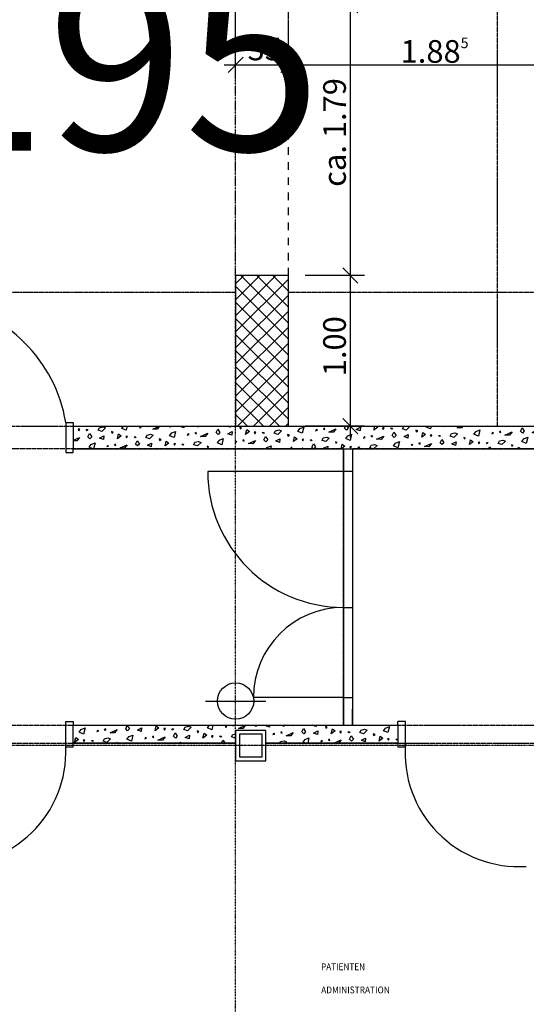
# Model space of a CAD drawing. Units: millimetres. Extents: x 110705 to 195000, y 15149 to 95154.
# Drawn here: x 136570 to 139925, y 64287 to 70806 of the extents above; entities that cross this region are included whole.
import ezdxf

# ---------------------------------------------------------------- set-up
doc = ezdxf.new("R2010")
doc.units = ezdxf.units.MM
doc.header["$MEASUREMENT"] = 0
doc.set_wipeout_variables(frame=1)
for name, pattern in [('GESTRICHELT', [7.5, 5, -2.5]), ('Strich 1_1mm', [100, 50, -50]), ('STRICHPUNKTIERT', [10, 5, -2.5, 0, -2.5]), ('Wipeout_Contour', [1000, 0, -1000])]:
    doc.linetypes.add(name, pattern=pattern)
for name, color, linetype in [('A_ACHSENRASTER', 7, 'Continuous'), ('A_BEMASSUNG', 7, 'Continuous'), ('A_DECKE', 7, 'Continuous'), ('A_DECKE_ELEKTRO', 7, 'Continuous'), ('A_RAUMNUMMER_SCHWARZ', 7, 'Continuous'), ('A_TEXT18', 7, 'Continuous'), ('A_TUEREN', 7, 'Continuous'), ('A_WN_LEICHTBAU', 7, 'Continuous'), ('A_WN_SCHRAFFUR', 7, 'Continuous'), ('A_WT_BETON', 7, 'Continuous'), ('A_WT_STAHL', 7, 'Continuous')]:
    doc.layers.add(name, color=color, linetype=linetype)
doc.styles.add('ERSTELLTER_STIL_1', font='ARIALN.TTF')
doc.styles.add('ERSTELLTER_STIL_2', font='txt')
doc.styles.add('ERSTELLTER_STIL_3', font='arial.ttf')
doc.dimstyles.new('ERSTELLTER_STIL__2', dxfattribs={"dimtxt": 150, "dimasz": 95, "dimexe": 0.18, "dimexo": 300, "dimgap": 0.09, "dimtad": 1, "dimtih": 1, "dimtoh": 1, "dimlfac": 0.001, "dimzin": 0, "dimdsep": 46, "dimtxsty": 'ERSTELLTER_STIL_2', "dimblk": 'ARROWHEAD_6', "dimblk1": 'ARROWHEAD_6', "dimblk2": 'ARROWHEAD_6', "dimcen": 0.09, "dimclrd": 7, "dimclre": 7, "dimclrt": 7, "dimazin": 0, "dimtfac": 1, "dimtdec": 4, "dimtmove": 0, "dimatfit": 3, "dimfxl": 1, "dimtolj": 1, "dimtzin": 0, "dimarcsym": 0})
doc.dimstyles.new('ERSTELLTER_STIL__3', dxfattribs={"dimtxt": 150, "dimasz": 95, "dimexe": 0.18, "dimexo": 300, "dimgap": 0.09, "dimtad": 1, "dimlfac": 0.001, "dimzin": 0, "dimdsep": 46, "dimtxsty": 'ERSTELLTER_STIL_2', "dimblk": 'ARROWHEAD_6', "dimblk1": 'ARROWHEAD_6', "dimblk2": 'ARROWHEAD_6', "dimcen": 0.09, "dimclrd": 7, "dimclre": 7, "dimclrt": 7, "dimazin": 0, "dimtfac": 1, "dimtdec": 4, "dimtmove": 0, "dimatfit": 3, "dimfxl": 1, "dimtolj": 1, "dimtzin": 0, "dimarcsym": 0})

# ---------------------------------------------------------------- blocks, each defined once
blk = doc.blocks.new('*X48')
at = {"layer": 'A_WN_SCHRAFFUR', "linetype": 'Continuous'}
for p, q in [((136963.9, 66089.6), (136977.5, 66107.4)), ((136977.5, 66107.4), (137003, 66118.1)), ((137003, 66118.1), (136993.2, 66076.7)), ((137139.5, 66110), (137130.4, 66105.3)), ((137141.2, 66101.3), (137139.5, 66110)), ((137168.7, 66084.9), (137216, 66106.3)), ((137216, 66106.3), (137198.8, 66084.4)), ((137271.9, 66110.3), (137282.9, 66132.5)), ((137285, 66097.9), (137271.9, 66110.3)), ((137282.9, 66132.5), (137297.3, 66111)), ((137297.3, 66111), (137285, 66097.9)), ((137350.1, 66102.6), (137377.8, 66116.6)), ((137377.8, 66116.6), (137375.4, 66093.3)), ((137467.1, 66098.1), (137474.5, 66130.2)), ((137492.2, 66116.6), (137467.1, 66098.1)), ((137474.5, 66130.2), (137492.2, 66116.6)), ((137535, 66113.7), (137524.1, 66113)), ((137524.1, 66113), (137528.9, 66102.8)), ((137528.9, 66102.8), (137535, 66113.7)), ((137577.6, 66109.9), (137589.3, 66111.1)), ((137585, 66103), (137577.6, 66109.9)), ((137589.3, 66111.1), (137585, 66103)), ((137656.6, 66105.9), (137664.8, 66122.5)), ((137680.9, 66098.1), (137656.6, 66105.9)), ((137664.8, 66122.5), (137687.6, 66127.8)), ((137704.9, 66121.9), (137680.9, 66098.1)), ((137687.6, 66127.8), (137704.9, 66121.9)), ((137813.4, 66118.2), (137826.3, 66135)), ((137842.7, 66105.3), (137813.4, 66118.2)), ((137849.8, 66135), (137842.7, 66105.3)), ((137936.8, 66130.3), (137930.7, 66122.3)), ((137930.7, 66122.3), (137942.1, 66124.9)), ((137942.1, 66124.9), (137936.8, 66130.3)), ((137982.2, 66135), (137980, 66133.9)), ((137980, 66133.9), (137990.7, 66129.9)), ((137990.7, 66129.9), (137989.7, 66135)), ((138018.3, 66113.5), (138065.5, 66134.9)), ((138048.3, 66113), (138018.3, 66113.5)), ((138065.5, 66134.9), (138048.3, 66113)), ((138134.5, 66126.5), (138125.5, 66135)), ((138142.5, 66135), (138134.5, 66126.5)), ((138199.7, 66131.2), (138207.3, 66135)), ((138224.9, 66121.9), (138199.7, 66131.2)), ((138226.3, 66135), (138224.9, 66121.9)), ((138316.7, 66126.7), (138318.5, 66135)), ((138327.9, 66135), (138316.7, 66126.7)), ((138376.7, 66135), (138378.4, 66131.4)), ((138378.4, 66131.4), (138380.4, 66135)), ((138434.5, 66131.6), (138430.8, 66135)), ((138436.3, 66135), (138434.5, 66131.6)), ((138438, 66090.6), (138449, 66112.9)), ((138449, 66112.9), (138463.3, 66091.4)), ((138506.1, 66134.5), (138506.4, 66135)), ((138530.4, 66126.7), (138506.1, 66134.5)), ((138538.8, 66135), (138530.4, 66126.7)), ((138606.5, 66120.7), (138594.8, 66126.3)), ((138594.8, 66126.3), (138597, 66115.7)), ((138597, 66115.7), (138606.5, 66120.7)), ((138633.2, 66078.5), (138640.5, 66110.6)), ((138640.5, 66110.6), (138658.2, 66097)), ((138692.2, 66133.9), (138689.7, 66135)), ((138692.5, 66135), (138692.2, 66133.9)), ((138830.8, 66102.9), (138853.6, 66108.1)), ((138853.6, 66108.1), (138870.9, 66102.2)), ((138979.5, 66098.6), (138993, 66116.3)), ((138993, 66116.3), (139018.6, 66127.1)), ((139018.6, 66127.1), (139008.7, 66085.7)), ((136934.1, 66021.3), (136941.4, 66053.4)), ((136941.4, 66053.4), (136959.2, 66039.8)), ((136993.2, 66076.7), (136963.9, 66089.6)), ((137087.3, 66101.7), (137081.2, 66093.7)), ((137081.2, 66093.7), (137092.6, 66096.4)), ((137092.6, 66096.4), (137087.3, 66101.7)), ((137123.6, 66029.1), (137131.8, 66045.7)), ((137130.4, 66105.3), (137141.2, 66101.3)), ((137131.8, 66045.7), (137154.6, 66051)), ((137171.9, 66045.1), (137147.9, 66021.3)), ((137154.6, 66051), (137171.9, 66045.1)), ((137198.8, 66084.4), (137168.7, 66084.9)), ((137280.4, 66041.4), (137294, 66059.2)), ((137309.7, 66028.5), (137280.4, 66041.4)), ((137294, 66059.2), (137319.5, 66069.9)), ((137319.5, 66069.9), (137309.7, 66028.5)), ((137375.4, 66093.3), (137350.1, 66102.6)), ((137403.8, 66053.5), (137397.7, 66045.5)), ((137397.7, 66045.5), (137409.1, 66048.2)), ((137409.1, 66048.2), (137403.8, 66053.5)), ((137456, 66061.8), (137446.9, 66057.1)), ((137446.9, 66057.1), (137457.7, 66053.1)), ((137457.7, 66053.1), (137456, 66061.8)), ((137485.2, 66036.7), (137532.5, 66058.1)), ((137532.5, 66058.1), (137515.3, 66036.2)), ((137588.4, 66062.1), (137599.4, 66084.3)), ((137601.5, 66049.7), (137588.4, 66062.1)), ((137599.4, 66084.3), (137613.8, 66062.8)), ((137613.8, 66062.8), (137601.5, 66049.7)), ((137666.6, 66054.4), (137694.3, 66068.4)), ((137691.9, 66045.1), (137666.6, 66054.4)), ((137694.3, 66068.4), (137691.9, 66045.1)), ((137757, 66092.1), (137745.3, 66097.7)), ((137745.3, 66097.7), (137747.5, 66087.1)), ((137747.5, 66087.1), (137757, 66092.1)), ((137783.6, 66049.9), (137791, 66082)), ((137808.7, 66068.4), (137783.6, 66049.9)), ((137791, 66082), (137808.7, 66068.4)), ((137851.5, 66065.5), (137840.6, 66064.8)), ((137840.6, 66064.8), (137845.4, 66054.6)), ((137845.4, 66054.6), (137851.5, 66065.5)), ((137894.1, 66061.7), (137905.8, 66062.9)), ((137901.5, 66054.8), (137894.1, 66061.7)), ((137905.8, 66062.9), (137901.5, 66054.8)), ((137973.1, 66057.7), (137981.3, 66074.3)), ((137997.4, 66049.9), (137973.1, 66057.7)), ((137981.3, 66074.3), (138000, 66078.6)), ((138000, 66052.4), (137997.4, 66049.9)), ((138253.3, 66082.1), (138247.2, 66074.1)), ((138247.2, 66074.1), (138258.6, 66076.7)), ((138258.6, 66076.7), (138253.3, 66082.1)), ((138305.6, 66090.3), (138296.5, 66085.7)), ((138296.5, 66085.7), (138307.2, 66081.7)), ((138307.2, 66081.7), (138305.6, 66090.3)), ((138334.8, 66065.3), (138382, 66086.6)), ((138364.8, 66064.8), (138334.8, 66065.3)), ((138382, 66086.6), (138364.8, 66064.8)), ((138451, 66078.3), (138438, 66090.6)), ((138463.3, 66091.4), (138451, 66078.3)), ((138460, 66039.5), (138485.6, 66050.3)), ((138485.6, 66050.3), (138477.2, 66015)), ((138516.2, 66083), (138543.8, 66096.9)), ((138541.4, 66073.7), (138516.2, 66083)), ((138543.8, 66096.9), (138541.4, 66073.7)), ((138622.1, 66042.1), (138613, 66037.4)), ((138623.7, 66033.5), (138622.1, 66042.1)), ((138658.2, 66097), (138633.2, 66078.5)), ((138701, 66094), (138690.1, 66093.4)), ((138690.1, 66093.4), (138694.9, 66083.2)), ((138694.9, 66083.2), (138701, 66094)), ((138743.6, 66090.3), (138755.3, 66091.5)), ((138751, 66083.4), (138743.6, 66090.3)), ((138755.3, 66091.5), (138751, 66083.4)), ((138754.5, 66042.4), (138765.5, 66064.7)), ((138767.5, 66030.1), (138754.5, 66042.4)), ((138765.5, 66064.7), (138779.8, 66043.2)), ((138779.8, 66043.2), (138767.5, 66030.1)), ((138822.6, 66086.2), (138830.8, 66102.9)), ((138846.9, 66078.5), (138822.6, 66086.2)), ((138832.7, 66034.8), (138860.3, 66048.7)), ((138870.9, 66102.2), (138846.9, 66078.5)), ((138860.3, 66048.7), (138857.9, 66025.5)), ((138923, 66072.5), (138911.4, 66078.1)), ((138911.4, 66078.1), (138913.5, 66067.5)), ((138913.5, 66067.5), (138923, 66072.5)), ((138949.7, 66030.3), (138957, 66062.3)), ((138974.8, 66048.8), (138949.7, 66030.3)), ((138957, 66062.3), (138974.8, 66048.8)), ((139008.7, 66085.7), (138979.5, 66098.6)), ((139017.5, 66045.8), (139006.6, 66045.2)), ((139006.6, 66045.2), (139011.4, 66035)), ((139011.4, 66035), (139017.5, 66045.8)), ((139060.1, 66042.1), (139071.8, 66043.3)), ((139067.5, 66035.1), (139060.1, 66042.1)), ((139071.8, 66043.3), (139067.5, 66035.1)), ((136959.2, 66039.8), (136934.1, 66021.3)), ((137002, 66036.9), (136991.1, 66036.2)), ((136991.1, 66036.2), (136995.9, 66026)), ((136995.9, 66026), (137002, 66036.9)), ((137044.6, 66033.2), (137056.3, 66034.3)), ((137052, 66026.2), (137044.6, 66033.2)), ((137056.3, 66034.3), (137052, 66026.2)), ((137147.9, 66021.3), (137123.6, 66029.1)), ((137224, 66015.3), (137212.3, 66020.9)), ((137212.3, 66020.9), (137213.5, 66015)), ((137223.5, 66015), (137224, 66015.3)), ((137515.3, 66036.2), (137485.2, 66036.7)), ((137620.1, 66015), (137636, 66021.7)), ((137636, 66021.7), (137634.4, 66015)), ((137905.5, 66015), (137915.9, 66036.1)), ((137915.9, 66036.1), (137930.1, 66015)), ((138292.3, 66015), (138297.8, 66026.1)), ((138297.8, 66026.1), (138320.6, 66031.3)), ((138320.6, 66031.3), (138337.9, 66025.5)), ((138337.9, 66025.5), (138327.4, 66015)), ((138446.4, 66021.8), (138460, 66039.5)), ((138461.9, 66015), (138446.4, 66021.8)), ((138569.8, 66033.9), (138563.7, 66025.9)), ((138563.7, 66025.9), (138575.2, 66028.5)), ((138575.2, 66028.5), (138569.8, 66033.9)), ((138613, 66037.4), (138623.7, 66033.5)), ((138651.3, 66017.1), (138698.5, 66038.4)), ((138681.3, 66016.6), (138651.3, 66017.1)), ((138698.5, 66038.4), (138681.3, 66016.6)), ((138857.9, 66025.5), (138832.7, 66034.8))]:
    blk.add_line(p, q, dxfattribs=at)
blk = doc.blocks.new('Schraffur_1238', base_point=(0, 0))
at = {"layer": 'A_WN_SCHRAFFUR', "linetype": 'Continuous'}
blk.add_blockref('*X48', (0, 0), dxfattribs=at)
blk = doc.blocks.new('*X54')
at = {"layer": 'A_WN_SCHRAFFUR', "linetype": 'Continuous'}
for p, q in [((136925, 68098.8), (136925.2, 68098.6)), ((136925.2, 68098.6), (136925, 68098.5)), ((136968, 68095.7), (136957.1, 68095.1)), ((136957.1, 68095.1), (136961.9, 68084.9)), ((136961.9, 68084.9), (136968, 68095.7)), ((137010.6, 68092), (137022.3, 68093.1)), ((137018, 68085), (137010.6, 68092)), ((137022.3, 68093.1), (137018, 68085)), ((137021.5, 68044.1), (137032.4, 68066.3)), ((137032.4, 68066.3), (137046.8, 68044.9)), ((137089.6, 68087.9), (137097.8, 68104.6)), ((137113.9, 68080.1), (137089.6, 68087.9)), ((137097.8, 68104.6), (137120.6, 68109.8)), ((137137.9, 68103.9), (137113.9, 68080.1)), ((137120.6, 68109.8), (137137.9, 68103.9)), ((137190, 68074.1), (137178.3, 68079.8)), ((137178.3, 68079.8), (137180.5, 68069.2)), ((137180.5, 68069.2), (137190, 68074.1)), ((137216.7, 68032), (137224, 68064)), ((137224, 68064), (137241.7, 68050.4)), ((137246.4, 68100.2), (137257.5, 68114.7)), ((137275.7, 68087.4), (137246.4, 68100.2)), ((137282.2, 68114.7), (137275.7, 68087.4)), ((137369.8, 68112.4), (137363.7, 68104.3)), ((137363.7, 68104.3), (137375.2, 68107)), ((137375.2, 68107), (137369.8, 68112.4)), ((137414.3, 68056.4), (137437.1, 68061.6)), ((137416.3, 68114.7), (137423.7, 68112)), ((137423.7, 68112), (137423.2, 68114.7)), ((137437.1, 68061.6), (137454.4, 68055.7)), ((137451.3, 68095.6), (137493.6, 68114.7)), ((137481.3, 68095.1), (137451.3, 68095.6)), ((137496.8, 68114.7), (137481.3, 68095.1)), ((137567.5, 68108.6), (137561, 68114.7)), ((137562.9, 68052), (137576.5, 68069.8)), ((137573.3, 68114.7), (137567.5, 68108.6)), ((137576.5, 68069.8), (137602.1, 68080.6)), ((137602.1, 68080.6), (137592.2, 68039.2)), ((137632.7, 68113.2), (137635.6, 68114.7)), ((137657.9, 68103.9), (137632.7, 68113.2)), ((137659, 68114.7), (137657.9, 68103.9)), ((137686.3, 68064.2), (137680.2, 68056.1)), ((137691.7, 68058.8), (137686.3, 68064.2)), ((137738.6, 68072.4), (137729.5, 68067.7)), ((137729.5, 68067.7), (137740.2, 68063.8)), ((137740.2, 68063.8), (137738.6, 68072.4)), ((137749.7, 68108.8), (137751, 68114.7)), ((137757.7, 68114.7), (137749.7, 68108.8)), ((137767.8, 68047.4), (137815, 68068.7)), ((137815, 68068.7), (137797.8, 68046.9)), ((137810.8, 68114.7), (137811.4, 68113.4)), ((137811.4, 68113.4), (137812.1, 68114.7)), ((137867.5, 68113.6), (137866.3, 68114.7)), ((137868.1, 68114.7), (137867.5, 68113.6)), ((137871, 68072.7), (137882, 68094.9)), ((137884, 68060.4), (137871, 68072.7)), ((137882, 68094.9), (137896.3, 68073.4)), ((137896.3, 68073.4), (137884, 68060.4)), ((137963.5, 68108.7), (137944.7, 68114.7)), ((137949.2, 68065), (137976.8, 68079)), ((137974.4, 68055.7), (137949.2, 68065)), ((137969.5, 68114.7), (137963.5, 68108.7)), ((137976.8, 68079), (137974.4, 68055.7)), ((138039.6, 68102.7), (138027.9, 68108.4)), ((138027.9, 68108.4), (138030, 68097.8)), ((138030, 68097.8), (138039.6, 68102.7)), ((138066.2, 68060.6), (138073.5, 68092.6)), ((138091.3, 68079), (138066.2, 68060.6)), ((138073.5, 68092.6), (138091.3, 68079)), ((138134, 68076.1), (138123.1, 68075.4)), ((138123.1, 68075.4), (138127.9, 68065.2)), ((138127.9, 68065.2), (138134, 68076.1)), ((138176.6, 68072.4), (138188.3, 68073.5)), ((138184, 68065.4), (138176.6, 68072.4)), ((138188.3, 68073.5), (138184, 68065.4)), ((138255.6, 68068.3), (138263.9, 68085)), ((138280, 68060.5), (138255.6, 68068.3)), ((138263.9, 68085), (138286.6, 68090.2)), ((138304, 68084.3), (138280, 68060.5)), ((138286.6, 68090.2), (138304, 68084.3)), ((138412.5, 68080.6), (138426, 68098.4)), ((138441.7, 68067.8), (138412.5, 68080.6)), ((138426, 68098.4), (138451.6, 68109.2)), ((138451.6, 68109.2), (138441.7, 68067.8)), ((138535.8, 68092.7), (138529.8, 68084.7)), ((138529.8, 68084.7), (138541.2, 68087.4)), ((138541.2, 68087.4), (138535.8, 68092.7)), ((138588.1, 68101), (138579, 68096.3)), ((138579, 68096.3), (138589.7, 68092.4)), ((138589.7, 68092.4), (138588.1, 68101)), ((138617.3, 68076), (138664.5, 68097.3)), ((138647.4, 68075.5), (138617.3, 68076)), ((138664.5, 68097.3), (138647.4, 68075.5)), ((138720.5, 68101.3), (138727.1, 68114.7)), ((138733.6, 68089), (138720.5, 68101.3)), ((138745.9, 68102), (138733.6, 68089)), ((138737.4, 68114.7), (138745.9, 68102)), ((138798.7, 68093.6), (138826.4, 68107.6)), ((138823.9, 68084.3), (138798.7, 68093.6)), ((138826.4, 68107.6), (138823.9, 68084.3)), ((138915.7, 68089.2), (138921.5, 68114.7)), ((138940.8, 68107.6), (138915.7, 68089.2)), ((138931.5, 68114.7), (138940.8, 68107.6)), ((138983.5, 68104.7), (138972.7, 68104)), ((138972.7, 68104), (138977.4, 68093.8)), ((138977.4, 68093.8), (138983.5, 68104.7)), ((139026.1, 68101), (139037.8, 68102.1)), ((139033.5, 68094), (139026.1, 68101)), ((139037.8, 68102.1), (139033.5, 68094)), ((139037, 68053.1), (139048, 68075.3)), ((139048, 68075.3), (139062.4, 68053.8)), ((139105.1, 68096.9), (139113.4, 68113.6)), ((139129.5, 68089.1), (139105.1, 68096.9)), ((139113.4, 68113.6), (139118.5, 68114.7)), ((139153.5, 68112.9), (139129.5, 68089.1)), ((139148.1, 68114.7), (139153.5, 68112.9)), ((139205.6, 68083.1), (139193.9, 68088.7)), ((139193.9, 68088.7), (139196, 68078.2)), ((139196, 68078.2), (139205.6, 68083.1)), ((139232.2, 68041), (139239.5, 68073)), ((139239.5, 68073), (139257.3, 68059.4)), ((139262, 68109.2), (139266.2, 68114.7)), ((139291.3, 68096.3), (139262, 68109.2)), ((139295.6, 68114.7), (139291.3, 68096.3)), ((139380.4, 68114.7), (139379.3, 68113.3)), ((139379.3, 68113.3), (139385.4, 68114.7)), ((139421.6, 68048.7), (139429.9, 68065.4)), ((139429.9, 68065.4), (139452.7, 68070.6)), ((139470, 68064.7), (139446, 68040.9)), ((139452.7, 68070.6), (139470, 68064.7)), ((139466.8, 68104.6), (139489.4, 68114.7)), ((139496.9, 68104), (139466.8, 68104.6)), ((139505.3, 68114.7), (139496.9, 68104)), ((139578.5, 68061), (139592.1, 68078.8)), ((139592.1, 68078.8), (139617.6, 68089.6)), ((139617.6, 68089.6), (139607.8, 68048.1)), ((139673.4, 68112.9), (139668.5, 68114.7)), ((139673.6, 68114.7), (139673.4, 68112.9)), ((139701.9, 68073.1), (139695.8, 68065.1)), ((139695.8, 68065.1), (139707.2, 68067.8)), ((139707.2, 68067.8), (139701.9, 68073.1)), ((139754.1, 68081.4), (139745, 68076.7)), ((139745, 68076.7), (139755.7, 68072.7)), ((139755.7, 68072.7), (139754.1, 68081.4)), ((139783.3, 68056.3), (139830.6, 68077.7)), ((139830.6, 68077.7), (139813.4, 68055.8)), ((139886.5, 68081.7), (139897.5, 68103.9)), ((139899.6, 68069.4), (139886.5, 68081.7)), ((139897.5, 68103.9), (139911.9, 68082.4)), ((139911.9, 68082.4), (139899.6, 68069.4)), ((139964.7, 68074), (139992.4, 68088)), ((139989.9, 68064.7), (139964.7, 68074)), ((139992.4, 68088), (139989.9, 68064.7)), ((140043.9, 68114.8), (140045.6, 68106.8)), ((140045.6, 68106.8), (140055.1, 68111.7)), ((140055.1, 68111.7), (140048.8, 68114.8)), ((140081.7, 68069.6), (140089, 68101.6)), ((140106.8, 68088), (140081.7, 68069.6)), ((140089, 68101.6), (140106.8, 68088)), ((140149.6, 68085.1), (140138.7, 68084.4)), ((140138.7, 68084.4), (140143.5, 68074.2)), ((140143.5, 68074.2), (140149.6, 68085.1)), ((140192.1, 68081.4), (140203.9, 68082.5)), ((140199.6, 68074.4), (140192.1, 68081.4)), ((140203.9, 68082.5), (140199.6, 68074.4)), ((136925, 68021.8), (136965.5, 68040.1)), ((136948.3, 68018.3), (136925, 68018.7)), ((136965.5, 68040.1), (136948.3, 68018.3)), ((137034.5, 68031.8), (137021.5, 68044.1)), ((137046.8, 68044.9), (137034.5, 68031.8)), ((137043.5, 67993), (137069.1, 68003.8)), ((137069.1, 68003.8), (137059.8, 67964.8)), ((137099.7, 68036.4), (137127.3, 68050.4)), ((137124.9, 68027.1), (137099.7, 68036.4)), ((137127.3, 68050.4), (137124.9, 68027.1)), ((137241.7, 68050.4), (137216.7, 68032)), ((137284.5, 68047.5), (137273.6, 68046.8)), ((137273.6, 68046.8), (137278.4, 68036.7)), ((137278.4, 68036.7), (137284.5, 68047.5)), ((137327.1, 68043.8), (137338.8, 68044.9)), ((137334.5, 68036.8), (137327.1, 68043.8)), ((137338.8, 68044.9), (137334.5, 68036.8)), ((137338, 67995.9), (137349, 68018.1)), ((137349, 68018.1), (137363.3, 67996.7)), ((137363.3, 67996.7), (137351, 67983.6)), ((137406.1, 68039.7), (137414.3, 68056.4)), ((137430.4, 68031.9), (137406.1, 68039.7)), ((137416.2, 67988.2), (137443.8, 68002.2)), ((137454.4, 68055.7), (137430.4, 68031.9)), ((137443.8, 68002.2), (137441.4, 67978.9)), ((137506.5, 68025.9), (137494.8, 68031.6)), ((137494.8, 68031.6), (137497, 68021)), ((137497, 68021), (137506.5, 68025.9)), ((137533.2, 67983.8), (137540.5, 68015.8)), ((137558.2, 68002.2), (137533.2, 67983.8)), ((137540.5, 68015.8), (137558.2, 68002.2)), ((137592.2, 68039.2), (137562.9, 68052)), ((137601, 67999.3), (137590.1, 67998.6)), ((137590.1, 67998.6), (137594.9, 67988.4)), ((137594.9, 67988.4), (137601, 67999.3)), ((137643.6, 67995.6), (137655.3, 67996.7)), ((137655.3, 67996.7), (137651, 67988.6)), ((137680.2, 68056.1), (137691.7, 68058.8)), ((137722.6, 67991.5), (137730.8, 68008.2)), ((137730.8, 68008.2), (137753.6, 68013.4)), ((137770.9, 68007.5), (137746.9, 67983.7)), ((137753.6, 68013.4), (137770.9, 68007.5)), ((137797.8, 68046.9), (137767.8, 68047.4)), ((137879.5, 68003.8), (137893, 68021.6)), ((137908.7, 67991), (137879.5, 68003.8)), ((137893, 68021.6), (137918.6, 68032.4)), ((137918.6, 68032.4), (137908.7, 67991)), ((138002.8, 68015.9), (137996.8, 68007.9)), ((137996.8, 68007.9), (138008.2, 68010.6)), ((138008.2, 68010.6), (138002.8, 68015.9)), ((138055.1, 68024.2), (138046, 68019.5)), ((138046, 68019.5), (138056.7, 68015.6)), ((138056.7, 68015.6), (138055.1, 68024.2)), ((138084.3, 67999.2), (138131.5, 68020.5)), ((138114.4, 67998.7), (138084.3, 67999.2)), ((138131.5, 68020.5), (138114.4, 67998.7)), ((138187.5, 68024.5), (138198.5, 68046.7)), ((138200.5, 68012.2), (138187.5, 68024.5)), ((138198.5, 68046.7), (138212.9, 68025.2)), ((138212.9, 68025.2), (138200.5, 68012.2)), ((138265.7, 68016.8), (138293.4, 68030.8)), ((138290.9, 68007.5), (138265.7, 68016.8)), ((138293.4, 68030.8), (138290.9, 68007.5)), ((138356.1, 68054.5), (138344.4, 68060.2)), ((138344.4, 68060.2), (138346.5, 68049.6)), ((138346.5, 68049.6), (138356.1, 68054.5)), ((138382.7, 68012.4), (138390, 68044.4)), ((138407.8, 68030.8), (138382.7, 68012.4)), ((138390, 68044.4), (138407.8, 68030.8)), ((138450.5, 68027.9), (138439.7, 68027.2)), ((138439.7, 68027.2), (138444.4, 68017)), ((138444.4, 68017), (138450.5, 68027.9)), ((138493.1, 68024.2), (138504.8, 68025.3)), ((138500.5, 68017.2), (138493.1, 68024.2)), ((138504.8, 68025.3), (138500.5, 68017.2)), ((138504, 67976.3), (138515, 67998.5)), ((138515, 67998.5), (138529.4, 67977)), ((138572.1, 68020.1), (138580.4, 68036.8)), ((138596.5, 68012.3), (138572.1, 68020.1)), ((138580.4, 68036.8), (138603.2, 68042)), ((138620.5, 68036.1), (138596.5, 68012.3)), ((138603.2, 68042), (138620.5, 68036.1)), ((138672.6, 68006.3), (138660.9, 68011.9)), ((138660.9, 68011.9), (138663, 68001.4)), ((138663, 68001.4), (138672.6, 68006.3)), ((138729, 68032.4), (138742.5, 68050.2)), ((138758.2, 68019.5), (138729, 68032.4)), ((138742.5, 68050.2), (138768.1, 68061)), ((138768.1, 68061), (138758.2, 68019.5)), ((138852.3, 68044.5), (138846.3, 68036.5)), ((138846.3, 68036.5), (138857.7, 68039.2)), ((138857.7, 68039.2), (138852.3, 68044.5)), ((138904.6, 68052.8), (138895.5, 68048.1)), ((138895.5, 68048.1), (138906.2, 68044.1)), ((138906.2, 68044.1), (138904.6, 68052.8)), ((138933.8, 68027.8), (138981.1, 68049.1)), ((138963.9, 68027.2), (138933.8, 68027.8)), ((138981.1, 68049.1), (138963.9, 68027.2)), ((139050.1, 68040.8), (139037, 68053.1)), ((139045.5, 67984.2), (139059, 68002)), ((139062.4, 68053.8), (139050.1, 68040.8)), ((139059, 68002), (139084.6, 68012.8)), ((139084.6, 68012.8), (139074.8, 67971.3)), ((139115.2, 68045.4), (139142.9, 68059.4)), ((139140.4, 68036.1), (139115.2, 68045.4)), ((139142.9, 68059.4), (139140.4, 68036.1)), ((139168.8, 67996.3), (139162.8, 67988.3)), ((139174.2, 67991), (139168.8, 67996.3)), ((139221.1, 68004.6), (139212, 67999.9)), ((139212, 67999.9), (139222.7, 67995.9)), ((139222.7, 67995.9), (139221.1, 68004.6)), ((139257.3, 68059.4), (139232.2, 68041)), ((139250.3, 67979.6), (139297.6, 68000.9)), ((139297.6, 68000.9), (139280.4, 67979)), ((139300.1, 68056.5), (139289.2, 68055.8)), ((139289.2, 68055.8), (139293.9, 68045.6)), ((139293.9, 68045.6), (139300.1, 68056.5)), ((139342.6, 68052.8), (139354.4, 68053.9)), ((139350, 68045.8), (139342.6, 68052.8)), ((139354.4, 68053.9), (139350, 68045.8)), ((139353.5, 68004.9), (139364.5, 68027.1)), ((139366.6, 67992.6), (139353.5, 68004.9)), ((139364.5, 68027.1), (139378.9, 68005.6)), ((139378.9, 68005.6), (139366.6, 67992.6)), ((139446, 68040.9), (139421.6, 68048.7)), ((139431.7, 67997.2), (139459.4, 68011.2)), ((139456.9, 67987.9), (139431.7, 67997.2)), ((139459.4, 68011.2), (139456.9, 67987.9)), ((139522.1, 68034.9), (139510.4, 68040.5)), ((139510.4, 68040.5), (139512.6, 68030)), ((139512.6, 68030), (139522.1, 68034.9)), ((139548.7, 67992.8), (139556, 68024.8)), ((139573.8, 68011.2), (139548.7, 67992.8)), ((139556, 68024.8), (139573.8, 68011.2)), ((139607.8, 68048.1), (139578.5, 68061)), ((139616.6, 68008.3), (139605.7, 68007.6)), ((139605.7, 68007.6), (139610.4, 67997.4)), ((139610.4, 67997.4), (139616.6, 68008.3)), ((139659.1, 68004.6), (139670.9, 68005.7)), ((139666.5, 67997.6), (139659.1, 68004.6)), ((139670.9, 68005.7), (139666.5, 67997.6)), ((139738.1, 68000.5), (139746.4, 68017.2)), ((139762.5, 67992.7), (139738.1, 68000.5)), ((139746.4, 68017.2), (139769.2, 68022.4)), ((139786.5, 68016.5), (139762.5, 67992.7)), ((139769.2, 68022.4), (139786.5, 68016.5)), ((139813.4, 68055.8), (139783.3, 68056.3)), ((139895, 68012.8), (139908.6, 68030.6)), ((139924.3, 67999.9), (139895, 68012.8)), ((139908.6, 68030.6), (139934.1, 68041.4)), ((139934.1, 68041.4), (139924.3, 67999.9)), ((140018.4, 68024.9), (140012.3, 68016.9)), ((140012.3, 68016.9), (140023.7, 68019.6)), ((140023.7, 68019.6), (140018.4, 68024.9)), ((140070.6, 68033.2), (140061.5, 68028.5)), ((140061.5, 68028.5), (140072.2, 68024.5)), ((140072.2, 68024.5), (140070.6, 68033.2)), ((140099.8, 68008.1), (140147.1, 68029.5)), ((140129.9, 68007.6), (140099.8, 68008.1)), ((140147.1, 68029.5), (140129.9, 68007.6)), ((140203, 68033.5), (140214, 68055.7)), ((140216.1, 68021.1), (140203, 68033.5)), ((140214, 68055.7), (140228.4, 68034.2)), ((140228.4, 68034.2), (140216.1, 68021.1)), ((137029.9, 67975.2), (137043.5, 67993)), ((137053.6, 67964.8), (137029.9, 67975.2)), ((137153.3, 67987.4), (137147.2, 67979.3)), ((137147.2, 67979.3), (137158.6, 67982)), ((137158.6, 67982), (137153.3, 67987.4)), ((137205.6, 67995.6), (137196.5, 67990.9)), ((137196.5, 67990.9), (137207.2, 67987)), ((137207.2, 67987), (137205.6, 67995.6)), ((137234.8, 67970.6), (137282, 67991.9)), ((137264.8, 67970.1), (137234.8, 67970.6)), ((137282, 67991.9), (137264.8, 67970.1)), ((137351, 67983.6), (137338, 67995.9)), ((137441.4, 67978.9), (137416.2, 67988.2)), ((137651, 67988.6), (137643.6, 67995.6)), ((137662.9, 67964.8), (137665.5, 67969.9)), ((137665.5, 67969.9), (137668.9, 67964.8)), ((137746.9, 67983.7), (137722.6, 67991.5)), ((137823, 67977.7), (137811.4, 67983.4)), ((137811.4, 67983.4), (137813.5, 67972.8)), ((137813.5, 67972.8), (137823, 67977.7)), ((137856.4, 67964.9), (137857, 67967.6)), ((137857, 67967.6), (137860.6, 67964.9)), ((138068.7, 67964.9), (138070.1, 67965.2)), ((138070.1, 67965.2), (138071.1, 67964.9)), ((138203, 67964.9), (138209.5, 67973.4)), ((138209.5, 67973.4), (138235.1, 67984.2)), ((138235.1, 67984.2), (138230.5, 67964.9)), ((138319.3, 67967.7), (138317.2, 67964.9)), ((138322.2, 67964.9), (138319.3, 67967.7)), ((138371.6, 67976), (138362.5, 67971.3)), ((138362.5, 67971.3), (138373.2, 67967.4)), ((138373.2, 67967.4), (138371.6, 67976)), ((138431.6, 67964.9), (138448, 67972.3)), ((138448, 67972.3), (138442.2, 67964.9)), ((138516.1, 67964.9), (138504, 67976.3)), ((138529.4, 67977), (138517.9, 67964.9)), ((138582.2, 67968.6), (138609.9, 67982.6)), ((138592.3, 67964.9), (138582.2, 67968.6)), ((138609.9, 67982.6), (138608, 67964.9)), ((138699.4, 67964.9), (138706.5, 67996.2)), ((138724.3, 67982.6), (138700.2, 67964.9)), ((138706.5, 67996.2), (138724.3, 67982.6)), ((138767, 67979.7), (138756.2, 67979)), ((138756.2, 67979), (138760.9, 67968.8)), ((138760.9, 67968.8), (138767, 67979.7)), ((138809.6, 67976), (138821.3, 67977.1)), ((138817, 67969), (138809.6, 67976)), ((138821.3, 67977.1), (138817, 67969)), ((138888.6, 67971.9), (138896.9, 67988.6)), ((138910.4, 67964.9), (138888.6, 67971.9)), ((138896.9, 67988.6), (138919.7, 67993.8)), ((138937, 67987.9), (138913.8, 67964.9)), ((138919.7, 67993.8), (138937, 67987.9)), ((139074.8, 67971.3), (139045.5, 67984.2)), ((139162.8, 67988.3), (139174.2, 67991)), ((139280.4, 67979), (139250.3, 67979.6)), ((139674.1, 67965), (139681, 67978.9)), ((139681, 67978.9), (139690.3, 67965)), ((139838.6, 67986.7), (139826.9, 67992.3)), ((139826.9, 67992.3), (139829.1, 67981.8)), ((139829.1, 67981.8), (139838.6, 67986.7)), ((139869.9, 67965), (139872.5, 67976.6)), ((139872.5, 67976.6), (139887.7, 67965)), ((140060.9, 67965), (140062.9, 67968.9)), ((140062.9, 67968.9), (140085.7, 67974.2)), ((140085.7, 67974.2), (140103, 67968.3)), ((140103, 67968.3), (140099.7, 67965)), ((140211.8, 67965), (140225.1, 67982.4)), ((140225.1, 67982.4), (140235, 67986.6))]:
    blk.add_line(p, q, dxfattribs=at)
blk = doc.blocks.new('Schraffur_1235', base_point=(0, 0))
at = {"layer": 'A_WN_SCHRAFFUR', "linetype": 'Continuous'}
blk.add_blockref('*X54', (0, 0), dxfattribs=at)
blk = doc.blocks.new('*D307')
at = {"layer": 'A_BEMASSUNG', "linetype": 'Continuous', "transparency": 16777216}
for p, q in [((138000, 70413.6), (138000, 70807.3)), ((138350, 70413.6), (138350, 70807.3)), ((138050, 70557.3), (137950, 70457.3)), ((138400, 70557.3), (138300, 70457.3)), ((137925, 70507.3), (138000, 70507.3)), ((138000, 70507.3), (138350, 70507.3))]:
    blk.add_line(p, q, dxfattribs=at)
at = {"layer": 'A_BEMASSUNG', "transparency": 16777216, "insert": (138079, 70687.3), "char_height": 150, "attachment_point": 1, "style": 'ERSTELLTER_STIL_1'}
blk.add_mtext('{35}', dxfattribs=at)
blk = doc.blocks.new('ARROWHEAD_6')
at = {"color": 0, "linetype": 'Continuous', "lineweight": 0}
for p, q in [((0, 0), (-1, 0)), ((-0.5, -0.5), (0.5, 0.5))]:
    blk.add_line(p, q, dxfattribs=at)
blk = doc.blocks.new('*D308')
at = {"layer": 'A_BEMASSUNG', "linetype": 'Continuous', "transparency": 16777216}
for p, q in [((138350, 70413.6), (138350, 70807.3)), ((140235, 70413.6), (140235, 70807.3)), ((138400, 70557.3), (138300, 70457.3)), ((140185, 70457.3), (140285, 70557.3)), ((138350, 70507.3), (140235, 70507.3)), ((140235, 70507.3), (140310, 70507.3))]:
    blk.add_line(p, q, dxfattribs=at)
at = {"layer": 'A_BEMASSUNG', "transparency": 16777216, "insert": (139092.8, 70687.3), "char_height": 150, "attachment_point": 1, "style": 'ERSTELLTER_STIL_1'}
blk.add_mtext('{1.88\\H0.660000x;\\A1{\\H0.7x;\\S5^  ;}}', dxfattribs=at)
blk = doc.blocks.new('*D309')
at = {"layer": 'A_BEMASSUNG', "linetype": 'Continuous', "transparency": 16777216}
for p, q in [((138853.8, 69112.3), (138460, 69112.3)), ((138710, 69162.3), (138810, 69062.3)), ((138760, 68114.7), (138760, 69112.3)), ((138710, 68164.7), (138810, 68064.7)), ((138853.8, 68114.7), (138460, 68114.7)), ((138760, 68039.7), (138760, 68114.7))]:
    blk.add_line(p, q, dxfattribs=at)
at = {"layer": 'A_BEMASSUNG', "transparency": 16777216, "insert": (138580, 68445.5), "char_height": 150, "attachment_point": 1, "rotation": 90, "style": 'ERSTELLTER_STIL_1'}
blk.add_mtext('{1.00}', dxfattribs=at)
blk = doc.blocks.new('*D310')
at = {"layer": 'A_BEMASSUNG', "linetype": 'Continuous', "transparency": 16777216}
for p, q in [((138710, 70952.3), (138810, 70852.3)), ((138853.8, 70902.3), (138460, 70902.3)), ((138760, 69112.3), (138760, 70902.3)), ((138853.8, 69112.3), (138460, 69112.3)), ((138710, 69162.3), (138810, 69062.3))]:
    blk.add_line(p, q, dxfattribs=at)
at = {"layer": 'A_BEMASSUNG', "transparency": 16777216, "insert": (138580, 69699.6), "char_height": 150, "attachment_point": 1, "rotation": 90, "style": 'ERSTELLTER_STIL_1'}
blk.add_mtext('{ca. 1.79}', dxfattribs=at)
blk = doc.blocks.new('*D311')
at = {"layer": 'A_BEMASSUNG', "linetype": 'Continuous', "transparency": 16777216}
for p, q in [((138760, 71900), (138760, 71975)), ((138810, 71850), (138710, 71950)), ((138853.8, 71900), (138460, 71900)), ((138760, 70902.3), (138760, 71900)), ((138710, 70952.3), (138810, 70852.3)), ((138853.8, 70902.3), (138460, 70902.3))]:
    blk.add_line(p, q, dxfattribs=at)
at = {"layer": 'A_BEMASSUNG', "transparency": 16777216, "insert": (138580, 71233.2), "char_height": 150, "attachment_point": 1, "rotation": 90, "style": 'ERSTELLTER_STIL_1'}
blk.add_mtext('{1.00}', dxfattribs=at)
blk = doc.blocks.new('Wand_896', base_point=(138000, 68114.7))
at = {"color": 254, "linetype": 'Wipeout_Contour', "lineweight": 0, "ltscale": 617094.476272}
blk.add_wipeout([(138350, 68114.7), (138350, 69112.3), (138000, 69112.3), (138000, 68114.7)], dxfattribs=at).dxf.layer = 'A_WT_BETON'
at = {"layer": 'A_WT_BETON', "linetype": 'Continuous'}
h = blk.add_hatch(dxfattribs=at)
h.set_pattern_fill('BETON', color=256, style=0, pattern_type=2)
h.set_pattern_definition([(45, (0, 0), (-53.03301, 53.03301), []), (135, (0, 0), (53.03301, 53.03301), [])])
h.paths.add_polyline_path([(138350, 68114.7), (138350, 69112.3), (138000, 69112.3), (138000, 68114.7)], flags=0)
for p, q in [((138350, 69112.3), (138000, 69112.3)), ((138000, 69112.3), (138000, 68114.7)), ((138350, 68114.7), (138350, 69112.3)), ((138000, 68114.7), (138350, 68114.7))]:
    blk.add_line(p, q, dxfattribs=at)

msp = doc.modelspace()

# ---------------------------------------------------------------- linework, layer by layer
at = {"layer": 'A_ACHSENRASTER', "linetype": 'STRICHPUNKTIERT'}
for p, q in [((137998.194, 38910.609), (137998.194, 92910.609)), ((174000, 69000), (113904.616, 69000)), ((153000, 69000), (113904.616, 69000)), ((143775, 66000), (113904.616, 66000)), ((139662.744, 66000), (113904.616, 66000)), ((146825, 66000), (114050, 66000))]:
    msp.add_line(p, q, dxfattribs=at)
at = {"layer": 'A_DECKE', "linetype": 'GESTRICHELT'}
for p, q in [((139735, 68114.98), (139735, 71900)), ((134966.267, 68114.631), (139735, 68114.98)), ((138714.906, 67964.902), (123765, 67964.134)), ((138715, 66135), (138714.906, 67964.902)), ((140235.361, 67964.98), (138775, 67964.98)), ((138775, 67964.98), (138775, 66135)), ((128925, 66135), (138715, 66135)), ((138775, 66135), (146865, 66135)), ((135075, 66015), (138000, 66015)), ((138000, 66015), (138000, 65900)), ((138200, 65900), (138200, 66015)), ((138200, 66015), (140920, 66015)), ((138000, 65900), (138200, 65900))]:
    msp.add_line(p, q, dxfattribs=at)
at = {"layer": 'A_DECKE_ELEKTRO', "linetype": 'Continuous'}
msp.add_line((137800, 66295), (138200, 66295), dxfattribs=at)
msp.add_circle((138000, 66295), 120, dxfattribs=at)
at = {"layer": 'A_TUEREN', "linetype": 'Continuous'}
for p, q in [((136875, 68139.859), (136875, 67939.859)), ((136875, 68139.859), (136875, 68114.859)), ((136875, 68139.859), (136925, 68139.859)), ((136925, 68139.859), (136925, 68114.859)), ((136875, 67939.859), (136925, 67939.859)), ((136925, 67939.859), (136925, 67964.859)), ((138715, 67964.905), (138715, 66135)), ((138715, 67964.905), (138775, 67964.905)), ((138775, 67964.905), (138775, 66135)), ((138775, 67814.905), (137815, 67814.905)), ((138715, 66914.905), (138775, 66914.905)), ((138715, 66317.881), (138117.976, 66317.881)), ((138715, 66317.881), (138775, 66317.881)), ((138775, 66135), (138775, 66241.61)), ((136875, 66160), (136925, 66160)), ((136875, 65990), (136875, 66160)), ((136925, 66160), (136925, 66135)), ((138715, 66135), (138775, 66135)), ((139125, 66160), (139075, 66160)), ((139075, 66135), (139075, 66160)), ((139125, 65990), (139125, 66160)), ((139125, 66110), (139125, 66135)), ((136925, 65990), (136875, 65990)), ((136925, 65990), (136925, 66015)), ((139075, 66015), (139075, 65990)), ((139125, 65990), (139075, 65990))]:
    msp.add_line(p, q, dxfattribs=at)
for centre, radius, start, end in [((135912.149, 67977.008), 976.526, 9.5998308, 80.4001692), ((138715, 67814.905), 900, 180, 270), ((138715, 66317.881), 597.024, 90, 180), ((136130.588, 65958.022), 745.099, 265.7214892, 2.4597499), ((139874.656, 65950.721), 752.407, 175.0991495, 273.8365633)]:
    msp.add_arc(centre, radius, start, end, dxfattribs=at)
at = {"layer": 'A_WN_LEICHTBAU', "linetype": 'Continuous'}
for p, q in [((136925, 68114.859), (136925, 67964.859)), ((136925, 68114.678), (140235, 68114.757)), ((136925, 67964.81), (140235, 67964.98)), ((136925, 66135), (139075, 66135)), ((136925, 66015), (136925, 66135)), ((139075, 66135), (139075, 66015)), ((138200, 66100), (138000, 66100)), ((138000, 66100), (138000, 65900)), ((138200, 66100), (138000, 66100)), ((138000, 66100), (138000, 65900)), ((138200, 66100), (138000, 66100)), ((138000, 66100), (138000, 65900)), ((138200, 65900), (138200, 66100)), ((138200, 65900), (138200, 66100)), ((138200, 65900), (138200, 66100)), ((138000, 66015), (136925, 66015)), ((139075, 66015), (138200, 66015)), ((138000, 65900), (138200, 65900)), ((138000, 65900), (138200, 65900)), ((138000, 65900), (138200, 65900))]:
    msp.add_line(p, q, dxfattribs=at)
at = {"layer": 'A_WT_BETON', "linetype": 'Strich 1_1mm'}
for p, q in [((138000, 69112.339), (138000, 70902.339)), ((138350, 69112.339), (138350, 70902.339))]:
    msp.add_line(p, q, dxfattribs=at)
at = {"layer": 'A_WT_STAHL', "linetype": 'Continuous'}
for p, q in [((138025, 66075), (138025, 65925)), ((138175, 66075), (138025, 66075)), ((138025, 66075), (138025, 65925)), ((138175, 66075), (138025, 66075)), ((138025, 66075), (138025, 65925)), ((138175, 66075), (138025, 66075)), ((138175, 65925), (138175, 66075)), ((138175, 65925), (138175, 66075)), ((138175, 65925), (138175, 66075)), ((138025, 65925), (138100, 65925)), ((138025, 65925), (138100, 65925)), ((138025, 65925), (138100, 65925)), ((138100, 65925), (138175, 65925)), ((138100, 65925), (138175, 65925)), ((138100, 65925), (138175, 65925))]:
    msp.add_line(p, q, dxfattribs=at)

# ---------------------------------------------------------------- block references
at = {"layer": 'A_WN_SCHRAFFUR', "linetype": 'Continuous'}
for name in ['Schraffur_1235', 'Schraffur_1238']:
    msp.add_blockref(name, (0, 0), dxfattribs=at)

# ---------------------------------------------------------------- texts
at = {"layer": 'A_RAUMNUMMER_SCHWARZ', "linetype": 'Continuous', "lineweight": 20, "insert": (134481.279, 69564.041), "char_height": 1200, "attachment_point": 7, "style": 'ERSTELLTER_STIL_3'}
msp.add_mtext('{A 195}', dxfattribs=at)
at = {"layer": 'A_TEXT18', "linetype": 'Continuous', "char_height": 45, "attachment_point": 7, "style": 'ERSTELLTER_STIL_3'}
for s, insert in [('{\\W0.886813x;PATIENTEN}', (138565.472, 64512.833)), ('{\\W0.901099x;ADMINISTRATION}', (138566.574, 64359.706))]:
    msp.add_mtext(s, dxfattribs=dict(at, insert=insert))

# ---------------------------------------------------------------- dimensions: what is measured, and where the dimension line sits
at = {"layer": 'A_BEMASSUNG', "linetype": 'Continuous'}
for p1, p2, picture, middle in [((138350, 70902.339), (138350, 71900), '*D311', (138655, 71432.712)), ((138350, 68114.678), (138350, 69112.339), '*D309', (138655, 68645.051))]:
    dim = msp.add_linear_dim(base=(138760, 68114.678), p1=p1, p2=p2, angle=90, dimstyle='ERSTELLTER_STIL__3', dxfattribs=at)
    dim.commit()
    dim.dimension.update_dxf_attribs({"geometry": picture, "text_midpoint": middle})
for base, p1, p2, picture, middle in [((138000, 70507.338830841), (138350, 70902.338830841), (140235, 71900), '*D308', (139349.277056715, 70612.338830841)), ((138000, 70507.339), (138000, 70902.339), (138350, 70902.339), '*D307', (138192.828, 70612.339))]:
    dim = msp.add_linear_dim(base=base, p1=p1, p2=p2, dimstyle='ERSTELLTER_STIL__2', dxfattribs=at)
    dim.commit()
    dim.dimension.update_dxf_attribs({"geometry": picture, "text_midpoint": middle})
dim = msp.add_linear_dim(base=(138760, 68114.678), p1=(138350, 69112.339), p2=(138350, 70902.339), angle=90, text='\\A1;ca. 1.79', dimstyle='ERSTELLTER_STIL__3', dxfattribs=at)
dim.commit()
dim.dimension.update_dxf_attribs({"geometry": '*D310', "text_midpoint": (138655, 70065.06)})

# ---------------------------------------------------------------- next in the draw order: block references
at = {"layer": 'A_WT_BETON'}
msp.add_blockref('Wand_896', (138000, 68114.678), dxfattribs=at)

doc.saveas('drawing.dxf')
